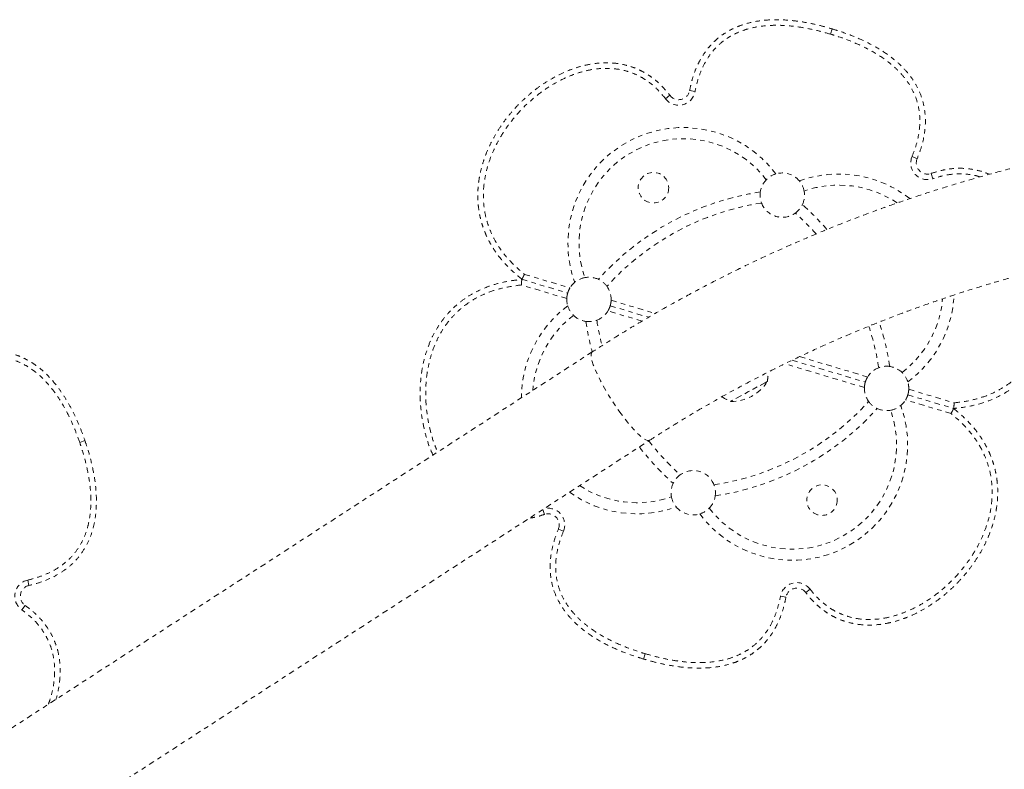
# Model space of a CAD drawing. Units: millimetres. Extents: x -163 to 464, y -240 to 164.
# Drawn here: x 291 to 313, y -48 to -31 of the extents above; entities that cross this region are included whole.
import ezdxf

# ---------------------------------------------------------------- set-up
doc = ezdxf.new("R2010")
doc.units = ezdxf.units.MM
doc.header["$LTSCALE"] = 20
doc.linetypes.add('PHANTOM', pattern=[0.0127, 0.00635, -0.00127, 0.00127, -0.00127, 0.00127, -0.00127])
doc.layers.add('CONTOUR', color=7, linetype='Continuous')

msp = doc.modelspace()

# ---------------------------------------------------------------- linework, layer by layer
at = {"layer": 'CONTOUR', "linetype": 'PHANTOM', "lineweight": 0}
for p, q in [((309.39165, -30.85342), (309.35583, -30.97317)), ((305.73728, -32.35147), (305.63805, -32.42748)), ((306.18145, -32.24562), (306.3043, -32.26871)), ((311.30981, -33.7799), (311.19446, -33.73173)), ((311.62287, -34.11229), (311.66405, -34.23031)), ((302.40137, -36.49801), (303.43522, -36.80731)), ((302.46241, -36.3858), (303.48626, -36.69211)), ((303.4146, -36.93162), (302.39076, -36.62531)), ((304.41388, -36.96963), (305.40797, -37.26704)), ((305.11189, -37.4394), (304.34222, -37.20914)), ((304.39326, -37.09393), (305.25993, -37.35322)), ((303.9902, -38.13221), (290.53245, -46.8529)), ((308.4954, -38.32119), (310.14152, -38.81367)), ((308.66211, -38.2406), (310.19256, -38.69847)), ((310.12091, -38.93798), (308.32967, -38.40209)), ((307.90585, -38.81663), (307.10625, -39.24796)), ((307.93135, -38.80287), (307.8869, -38.82685)), ((307.93135, -38.80287), (307.90585, -38.81663)), ((307.8869, -38.82685), (307.10625, -39.24796)), ((311.12018, -38.97599), (312.14403, -39.2823)), ((312.07237, -39.52181), (311.04853, -39.2155)), ((311.09957, -39.1003), (312.13342, -39.4096)), ((291.89939, -48.79717), (305.28175, -40.12533)), ((292.55805, -40.13362), (292.43984, -40.17425)), ((302.91192, -41.79532), (302.87369, -41.68577)), ((303.22498, -42.12771), (303.34032, -42.17588)), ((291.29658, -43.39741), (291.26856, -43.27559)), ((308.7975, -43.55614), (308.89673, -43.48013)), ((308.35333, -43.66198), (308.23048, -43.6389)), ((291.20876, -43.84549), (291.13682, -43.94771)), ((305.14313, -45.05419), (305.17896, -44.93444))]:
    msp.add_line(p, q, dxfattribs=at)
at = {"layer": 'CONTOUR', "linetype": 'PHANTOM', "lineweight": 0, "flags": 128}
for points in [[(304.64045, -39.53138), (304.56769, -39.42957), (304.49574, -39.32424), (304.42542, -39.21662), (304.35758, -39.10797), (304.293, -38.99956), (304.23244, -38.89267), (304.17661, -38.78854), (304.12616, -38.68841), (304.0817, -38.59343), (304.04373, -38.50474), (304.0127, -38.42336), (303.98899, -38.35025), (303.97286, -38.28626), (303.9645, -38.23216), (303.96401, -38.18857), (303.97141, -38.156), (303.98659, -38.13483), (303.99021, -38.13221)], [(305.28176, -40.12533), (305.26256, -40.13223), (305.23242, -40.12998), (305.19528, -40.11599), (305.15158, -40.09042), (305.10185, -40.05358), (305.04664, -40.0059), (304.98663, -39.94793), (304.9225, -39.88036), (304.85501, -39.80398), (304.78496, -39.71969), (304.71316, -39.62846), (304.64045, -39.53138)]]:
    msp.add_lwpolyline(points, dxfattribs=at)
at = {"layer": 'CONTOUR', "linetype": 'PHANTOM', "lineweight": 0}
for centre in [(305.36833, -34.43335), (309.16646, -41.47425)]:
    msp.add_circle(centre, 0.3438, dxfattribs=at)
for centre, radius, start, end in [((305.93575, -32.19945), 0.375, 217.450807, 349.356119), ((305.93575, -32.19945), 0.25, 217.450807, 349.356119), ((306.0408, -35.67997), 2.60226, 36.770842, 199.91738), ((306.0408, -35.67997), 2.35226, 37.339466, 199.348756), ((311.5405, -33.87625), 0.375, 157.332103, 289.237415), ((311.5405, -33.87625), 0.25, 157.332103, 289.237415), ((308.27057, -34.60065), 0.5, 106.88995, 135.987358), ((308.27057, -34.60065), 0.5, 39.798272, 106.88995), ((309.54122, -36.72721), 2.60226, 51.941546, 109.91738), ((308.27057, -34.60065), 0.5, 135.987358, 171.806159), ((308.27057, -34.60065), 0.5, 10.700864, 39.798272), ((309.54122, -36.72721), 2.35226, 55.96787, 109.348756), ((308.68738, -40.58616), 6.125, 98.56029, 138.127932), ((308.27057, -34.60065), 0.5, 171.806159, 200.785294), ((308.27057, -34.60065), 0.5, 334.882063, 10.700864), ((308.68738, -40.58616), 5.875, 98.656708, 138.031514), ((308.27057, -34.60065), 0.5, 200.785294, 305.902928), ((308.27057, -34.60065), 0.5, 305.902928, 334.882063), ((304.63504, -39.37379), 6.125, 40.745344, 48.127932), ((304.63504, -39.37379), 5.875, 41.552299, 48.031514), ((303.91424, -36.95062), 0.5, 129.798272, 148.866599), ((303.91424, -36.95062), 0.5, 100.700864, 129.798272), ((303.91424, -36.95062), 0.5, 64.882063, 100.700864), ((303.91424, -36.95062), 0.5, 35.902928, 64.882063), ((303.91424, -36.95062), 0.5, 357.821623, 35.902928), ((303.91424, -36.95062), 0.5, 177.821623, 196.88995), ((309.54122, -36.72721), 2.35226, 307.339466, 354.878202), ((309.54122, -36.72721), 2.60226, 306.770842, 357.192229), ((304.99356, -39.18039), 2.60226, 126.770842, 179.733502), ((303.91424, -36.95062), 0.5, 196.88995, 225.987358), ((303.91424, -36.95062), 0.5, 290.785294, 328.866599), ((304.99356, -39.18039), 2.35226, 127.339466, 175.648424), ((303.91424, -36.95062), 0.5, 225.987358, 261.806159), ((303.91424, -36.95062), 0.5, 261.806159, 290.785294), ((309.89974, -36.53381), 6.125, 188.56029, 195.131671), ((309.89974, -36.53381), 5.875, 188.656708, 194.38231), ((304.63504, -39.37379), 6.125, 8.56029, 18.177856), ((304.63504, -39.37379), 5.875, 8.656708, 18.029063), ((307.1842, -38.63557), 0.76565, 347.378866, 3.056116), ((310.62054, -38.95698), 0.5, 110.785294, 148.866599), ((310.62054, -38.95698), 0.5, 81.806159, 110.785294), ((310.62054, -38.95698), 0.5, 45.987358, 81.806159), ((310.62054, -38.95698), 0.5, 16.88995, 45.987358), ((307.1312, -38.30689), 0.94141, 268.481277, 328.206945), ((310.62054, -38.95698), 0.5, 357.821623, 16.88995), ((310.62054, -38.95698), 0.5, 177.821623, 215.902928), ((305.8474, -35.32145), 5.875, 278.656708, 318.031514), ((307.37677, -38.5317), 0.76565, 232.984559, 249.309356), ((310.62054, -38.95698), 0.5, 215.902928, 244.882063), ((310.62054, -38.95698), 0.5, 309.798272, 328.866599), ((308.49398, -40.22763), 2.60226, 216.770842, 19.91738), ((308.49398, -40.22763), 2.35226, 217.339466, 19.348756), ((305.8474, -35.32145), 6.125, 278.56029, 318.127932), ((310.62054, -38.95698), 0.5, 244.882063, 280.700864), ((310.62054, -38.95698), 0.5, 280.700864, 309.798272), ((309.89974, -36.53381), 5.875, 217.852181, 228.031514), ((309.89974, -36.53381), 6.125, 217.651362, 228.127932), ((306.26421, -41.30696), 0.5, 20.785294, 125.902928), ((306.26421, -41.30696), 0.5, 125.902928, 154.882063), ((304.99356, -39.18039), 2.35226, 236.756153, 289.348756), ((306.26421, -41.30696), 0.5, 154.882063, 190.700864), ((306.26421, -41.30696), 0.5, 351.806159, 20.785294), ((304.99356, -39.18039), 2.60226, 234.348563, 289.91738), ((306.26421, -41.30696), 0.5, 190.700864, 219.798272), ((306.26421, -41.30696), 0.5, 315.987358, 351.806159), ((302.99429, -42.03136), 0.375, 337.332103, 104.435104), ((306.26421, -41.30696), 0.5, 219.798272, 286.88995), ((306.26421, -41.30696), 0.5, 286.88995, 315.987358), ((302.99429, -42.03136), 0.25, 337.332103, 109.237415), ((291.35264, -43.64105), 0.375, 102.957701, 234.863013), ((291.35264, -43.64105), 0.25, 102.957701, 234.863013), ((308.59903, -43.70816), 0.375, 37.450807, 169.356119), ((308.59903, -43.70816), 0.25, 37.450807, 169.356119)]:
    msp.add_arc(centre, radius, start, end, dxfattribs=at)
for points, knots in [([(306.18145, -32.24562), (306.19465, -32.18212), (306.22106, -32.05514), (306.27873, -31.86717), (306.35222, -31.68285), (306.4582, -31.47831), (306.58126, -31.3028), (306.7146, -31.15826), (306.83041, -31.05381), (306.96107, -30.95785), (307.10804, -30.87138), (307.26516, -30.79926), (307.47863, -30.7248), (307.75257, -30.66657), (308.05524, -30.64436), (308.33841, -30.65104), (308.59854, -30.67633), (308.86483, -30.72024), (309.12972, -30.77859), (309.30434, -30.82847), (309.39165, -30.85342)], [0, 0, 0, 0, 0.047977734, 0.095944435, 0.145298652, 0.194635624, 0.266168632, 0.303083161, 0.339995947, 0.381414823, 0.422838283, 0.465982963, 0.50913785, 0.58994409, 0.672388209, 0.733176818, 0.799393922, 0.865625925, 0.932809131, 1, 1, 1, 1]), ([(309.35583, -30.97317), (309.25244, -30.94385), (309.04537, -30.88512), (308.72885, -30.82061), (308.40879, -30.77931), (308.08914, -30.76761), (307.77294, -30.79045), (307.49793, -30.84814), (307.26636, -30.93289), (307.07741, -31.03032), (306.88658, -31.16395), (306.70683, -31.3429), (306.55347, -31.55971), (306.4399, -31.7905), (306.35664, -32.02538), (306.32173, -32.18766), (306.3043, -32.26871)], [0, 0, 0, 0, 0.08386201, 0.16795401, 0.25187435, 0.33550156, 0.41719491, 0.49878028, 0.55390067, 0.60922011, 0.66425262, 0.73512114, 0.80604406, 0.87054008, 0.93534065, 1, 1, 1, 1]), ([(311.19446, -33.73173), (311.22515, -33.65233), (311.28659, -33.49334), (311.34645, -33.24454), (311.37598, -32.98933), (311.36514, -32.73149), (311.31208, -32.47744), (311.21392, -32.23709), (311.08349, -32.02439), (310.93031, -31.84034), (310.76458, -31.68165), (310.54327, -31.50796), (310.25936, -31.33189), (309.91107, -31.16597), (309.60719, -31.05115), (309.42015, -30.99312), (309.35583, -30.97317)], [0, 0, 0, 0, 0.066388309, 0.132930022, 0.199135366, 0.266325761, 0.333472799, 0.400684583, 0.467945994, 0.527418, 0.587123901, 0.64671474, 0.746732957, 0.847147412, 0.947435365, 1, 1, 1, 1]), ([(309.39165, -30.85342), (309.45735, -30.8738), (309.64972, -30.93347), (309.96266, -31.0519), (310.32202, -31.2235), (310.61666, -31.40645), (310.84811, -31.58835), (311.02331, -31.75647), (311.18645, -31.95278), (311.3263, -32.18114), (311.43219, -32.44078), (311.48964, -32.71523), (311.50142, -32.99202), (311.47018, -33.26408), (311.4072, -33.52753), (311.34225, -33.69584), (311.30981, -33.7799)], [0, 0, 0, 0, 0.05091928, 0.14908889, 0.2473857, 0.34529951, 0.40510084, 0.46502055, 0.52470919, 0.59358317, 0.66241009, 0.73123542, 0.80010186, 0.86656609, 0.93336226, 1, 1, 1, 1]), ([(302.40137, -36.49801), (302.30697, -36.41782), (302.1211, -36.25993), (301.91763, -36.03096), (301.77726, -35.83299), (301.68064, -35.67365), (301.59632, -35.5049), (301.52521, -35.32548), (301.47, -35.1384), (301.43202, -34.94743), (301.41165, -34.75622), (301.40754, -34.56456), (301.41966, -34.3714), (301.44923, -34.16661), (301.49853, -33.95367), (301.56982, -33.73268), (301.65952, -33.51621), (301.7721, -33.29424), (301.90826, -33.07104), (302.07046, -32.84743), (302.2511, -32.63532), (302.44635, -32.43921), (302.65273, -32.26124), (302.87061, -32.10058), (303.10277, -31.95674), (303.32546, -31.8443), (303.53224, -31.7603), (303.72144, -31.69914), (303.91662, -31.65299), (304.14174, -31.62045), (304.39683, -31.61315), (304.63677, -31.64256), (304.83234, -31.69296), (304.9857, -31.7485), (305.13467, -31.81997), (305.27522, -31.90523), (305.40446, -32.00178), (305.56522, -32.14339), (305.6681, -32.26779), (305.73728, -32.35147)], [0, 0, 0, 0, 0.04406027, 0.08675796, 0.10858132, 0.13040232, 0.15303379, 0.17566378, 0.19902184, 0.22237998, 0.24488639, 0.2673947, 0.29055143, 0.3137108, 0.34098417, 0.36826186, 0.39628836, 0.42431814, 0.45678854, 0.48926195, 0.52256784, 0.55587403, 0.58768685, 0.61949732, 0.6521539, 0.68480399, 0.70817973, 0.73155228, 0.75552653, 0.77949517, 0.81242463, 0.84608112, 0.86515666, 0.88423152, 0.90405611, 0.92388222, 0.94265522, 0.96143101, 1, 1, 1, 1]), ([(305.63805, -32.42748), (305.59603, -32.37551), (305.51191, -32.27145), (305.3672, -32.1321), (305.20819, -32.00858), (305.0335, -31.90676), (304.8468, -31.8277), (304.63219, -31.76794), (304.39101, -31.73881), (304.13174, -31.74573), (303.8788, -31.78655), (303.63531, -31.85474), (303.37025, -31.95882), (303.08926, -32.10601), (302.80018, -32.30163), (302.53094, -32.52791), (302.28398, -32.78201), (302.06276, -33.06209), (301.88286, -33.34741), (301.74259, -33.63208), (301.63894, -33.91114), (301.57125, -34.18244), (301.53732, -34.44145), (301.5316, -34.68448), (301.55321, -34.92695), (301.60466, -35.16522), (301.68376, -35.39609), (301.8042, -35.6468), (301.97578, -35.908), (302.20394, -36.16517), (302.377, -36.31289), (302.46241, -36.3858)], [0, 0, 0, 0, 0.02510651, 0.05026716, 0.07533367, 0.10064058, 0.12605409, 0.15135839, 0.18415712, 0.21698136, 0.24855282, 0.28024382, 0.31186515, 0.3554567, 0.39920443, 0.44284303, 0.48745924, 0.53219045, 0.57678637, 0.61400765, 0.65131678, 0.68849396, 0.71887951, 0.74934718, 0.77970836, 0.81018147, 0.84076658, 0.87124831, 0.91453015, 0.95781364, 1, 1, 1, 1]), ([(347.311, -45.64396), (347.24744, -45.55766), (347.06549, -45.31061), (346.75727, -44.90802), (346.38326, -44.43857), (345.99923, -43.97635), (345.60551, -43.52143), (345.2022, -43.07404), (344.78947, -42.63434), (344.3675, -42.2025), (343.93644, -41.77871), (343.49647, -41.36312), (343.04776, -40.95591), (342.59049, -40.55725), (342.12485, -40.16728), (341.65102, -39.78617), (341.16919, -39.41406), (340.67955, -39.05112), (340.1823, -38.69748), (339.67763, -38.35328), (339.16575, -38.01867), (338.64686, -37.69377), (338.12117, -37.37872), (337.58889, -37.07364), (337.05023, -36.77866), (336.50541, -36.4939), (335.95464, -36.21946), (335.39814, -35.95546), (334.83614, -35.702), (334.26886, -35.45919), (333.69653, -35.22712), (333.11938, -35.00589), (332.53763, -34.79558), (331.95152, -34.59628), (331.36128, -34.40807), (330.76715, -34.23102), (330.16937, -34.06521), (329.56818, -33.9107), (328.96381, -33.76755), (328.35651, -33.63582), (327.74652, -33.51557), (327.13408, -33.40684), (326.51944, -33.30967), (325.90285, -33.2241), (325.28454, -33.15018), (324.66478, -33.08792), (324.0438, -33.03736), (323.42185, -32.99851), (322.79918, -32.97138), (322.17605, -32.956), (321.55269, -32.95236), (320.92936, -32.96048), (320.30632, -32.98033), (319.68379, -33.01193), (319.06205, -33.05524), (318.44133, -33.11027), (317.82188, -33.17698), (317.20395, -33.25535), (316.58779, -33.34534), (315.97364, -33.44693), (315.36176, -33.56007), (314.75237, -33.68471), (314.14573, -33.82081), (313.54209, -33.96832), (312.94167, -34.12716), (312.34472, -34.29729), (311.75149, -34.47862), (311.1622, -34.6711), (310.57709, -34.87464), (309.9964, -35.08916), (309.42036, -35.31457), (308.8492, -35.55079), (308.28314, -35.79772), (307.72242, -36.05527), (307.16726, -36.32332), (306.61787, -36.60177), (306.0745, -36.89052), (305.5373, -37.1894), (305.00668, -37.49852), (304.49028, -37.81197), (304.15424, -38.02717), (303.9902, -38.13221)], [0, 0, 0, 0, 0.00682914, 0.01955122, 0.03227392, 0.04499751, 0.05772197, 0.07044732, 0.08317353, 0.0959006, 0.10862853, 0.1213573, 0.1340869, 0.14681733, 0.15954856, 0.17228059, 0.18501339, 0.19774696, 0.21048126, 0.22321629, 0.23595203, 0.24868846, 0.26142555, 0.27416328, 0.28690165, 0.29964061, 0.31238017, 0.32512028, 0.33786093, 0.3506021, 0.36334377, 0.37608592, 0.38882851, 0.40157154, 0.41431498, 0.4270588, 0.43980299, 0.45254752, 0.46529238, 0.47803754, 0.49078298, 0.50352868, 0.51627461, 0.52902077, 0.54176712, 0.55451364, 0.56726032, 0.58000714, 0.59275407, 0.6055011, 0.6182482, 0.63099535, 0.64374254, 0.65648973, 0.66923691, 0.68198405, 0.69473114, 0.70747816, 0.72022507, 0.73297187, 0.74571853, 0.75846504, 0.77121136, 0.78395748, 0.79670338, 0.80944903, 0.82219442, 0.83493952, 0.8476843, 0.86042875, 0.87317285, 0.88591656, 0.89865988, 0.91140277, 0.92414521, 0.93688718, 0.94962866, 0.96236962, 0.97511004, 0.9878499, 1, 1, 1, 1]), ([(311.62287, -34.11229), (311.6908, -34.09059), (311.82681, -34.04716), (312.03759, -34.00787), (312.25259, -33.99113), (312.47009, -34.00221), (312.68447, -34.04392), (312.84023, -34.08658), (312.91795, -34.12585), (312.93074, -34.13232)], [0, 0, 0, 0, 0.15956063, 0.31947269, 0.4787951, 0.64161223, 0.80511579, 0.9679174, 1, 1, 1, 1]), ([(312.72538, -34.19085), (312.70166, -34.18284), (312.61385, -34.15319), (312.45493, -34.12819), (312.25343, -34.11604), (312.0526, -34.13229), (311.85516, -34.16918), (311.72771, -34.20995), (311.66405, -34.23031)], [0, 0, 0, 0, 0.069424584, 0.25703599, 0.443860472, 0.628910219, 0.814654983, 1, 1, 1, 1]), ([(305.28175, -40.12533), (305.36677, -40.07062), (305.6163, -39.91004), (306.03562, -39.65086), (306.54181, -39.35122), (307.0546, -39.06162), (307.57364, -38.78203), (308.09874, -38.51261), (308.62966, -38.25348), (309.16618, -38.00473), (309.70806, -37.76648), (310.25508, -37.53883), (310.80699, -37.32188), (311.36356, -37.11572), (311.92455, -36.92044), (312.48971, -36.73613), (313.05881, -36.56286), (313.6316, -36.4007), (314.20783, -36.24973), (314.78725, -36.11001), (315.36962, -35.98161), (315.95469, -35.86457), (316.5422, -35.75895), (317.13189, -35.66479), (317.72352, -35.58214), (318.31683, -35.51102), (318.91157, -35.45148), (319.50747, -35.40353), (320.10429, -35.36719), (320.70176, -35.34248), (321.29963, -35.32942), (321.89765, -35.328), (322.49554, -35.33823), (323.09306, -35.3601), (323.68995, -35.39361), (324.28594, -35.43873), (324.8808, -35.49545), (325.47425, -35.56375), (326.06604, -35.64359), (326.65592, -35.73495), (327.24364, -35.83777), (327.82893, -35.95202), (328.41156, -36.07765), (328.99127, -36.2146), (329.5678, -36.36281), (330.14091, -36.52222), (330.71036, -36.69277), (331.2759, -36.87437), (331.83728, -37.06695), (332.39427, -37.27043), (332.94662, -37.48472), (333.4941, -37.70973), (334.03648, -37.94535), (334.57351, -38.19149), (335.10496, -38.44805), (335.63062, -38.71491), (336.15025, -38.99195), (336.66363, -39.27907), (337.17053, -39.57613), (337.67075, -39.88301), (338.16406, -40.19957), (338.65026, -40.52568), (339.12913, -40.86121), (339.60047, -41.20599), (340.06407, -41.5599), (340.51974, -41.92278), (340.96728, -42.29446), (341.40649, -42.6748), (341.83719, -43.06362), (342.25919, -43.46076), (342.67232, -43.86606), (343.07638, -44.27933), (343.47122, -44.7004), (343.85665, -45.1291), (344.23251, -45.56523), (344.59866, -46.00859), (344.95483, -46.45907), (345.21797, -46.80627), (345.36251, -47.00313), (345.39401, -47.04603)], [0, 0, 0, 0, 0.00682013, 0.02001735, 0.03321423, 0.04641037, 0.05960579, 0.07280051, 0.08599457, 0.099188, 0.11238082, 0.12557306, 0.13876475, 0.15195592, 0.1651466, 0.17833681, 0.19152659, 0.20471595, 0.21790493, 0.23109356, 0.24428185, 0.25746984, 0.27065756, 0.28384502, 0.29703226, 0.3102193, 0.32340617, 0.33659289, 0.34977948, 0.36296598, 0.37615241, 0.38933879, 0.40252515, 0.4157115, 0.42889788, 0.4420843, 0.45527079, 0.46845738, 0.48164409, 0.49483095, 0.50801799, 0.52120523, 0.5343927, 0.54758043, 0.56076843, 0.57395675, 0.58714541, 0.60033443, 0.61352385, 0.62671369, 0.63990398, 0.65309475, 0.66628604, 0.67947786, 0.69267026, 0.70586325, 0.71905688, 0.73225116, 0.74544613, 0.75864182, 0.77183827, 0.78503548, 0.79823351, 0.81143237, 0.8246321, 0.83783271, 0.85103424, 0.86423672, 0.87744017, 0.8906446, 0.90385005, 0.91705654, 0.93026408, 0.94347269, 0.95668239, 0.96989319, 0.98310511, 0.99631815, 1, 1, 1, 1]), ([(314.36358, -36.21418), (314.37299, -36.26013), (314.40714, -36.427), (314.42705, -36.72073), (314.42223, -37.07093), (314.38095, -37.39924), (314.31124, -37.70247), (314.21419, -37.97921), (314.09424, -38.22664), (313.95811, -38.44458), (313.79803, -38.64642), (313.61385, -38.82747), (313.40926, -38.98607), (313.15725, -39.13773), (312.85464, -39.26862), (312.51235, -39.36108), (312.2691, -39.39263), (312.1463, -39.40799), (312.13342, -39.4096)], [0, 0, 0, 0, 0.031573584, 0.11466821, 0.197512201, 0.267213004, 0.337079969, 0.406701765, 0.46423878, 0.521932485, 0.579425834, 0.637328543, 0.695443568, 0.753361724, 0.835003067, 0.91664738, 0.991258567, 1, 1, 1, 1]), ([(312.14403, -39.2823), (312.25545, -39.26828), (312.48119, -39.23987), (312.81311, -39.15026), (313.09994, -39.02621), (313.33828, -38.88284), (313.53118, -38.73334), (313.70504, -38.56247), (313.85626, -38.37171), (313.98495, -38.16547), (314.09883, -37.93039), (314.19129, -37.66648), (314.25782, -37.37638), (314.29735, -37.06136), (314.30189, -36.72446), (314.28301, -36.44373), (314.25065, -36.28529), (314.24211, -36.24347)], [0, 0, 0, 0, 0.07981057, 0.16169675, 0.2435798, 0.30124688, 0.35910953, 0.4167603, 0.47419931, 0.53183979, 0.58932492, 0.65965883, 0.73024236, 0.80065971, 0.88502882, 0.96965388, 1, 1, 1, 1]), ([(300.39958, -40.45896), (300.37136, -40.39456), (300.29469, -40.21961), (300.20875, -39.91654), (300.1381, -39.55599), (300.10631, -39.18713), (300.11287, -38.83663), (300.15375, -38.50838), (300.22356, -38.20514), (300.32059, -37.9284), (300.44054, -37.68097), (300.57667, -37.46302), (300.73675, -37.26119), (300.92094, -37.08014), (301.12552, -36.92154), (301.37754, -36.76988), (301.68014, -36.63899), (302.02243, -36.54653), (302.26569, -36.51497), (302.38849, -36.49962), (302.40137, -36.49801)], [0, 0, 0, 0, 0.04010411, 0.10896174, 0.17920723, 0.24963433, 0.31984901, 0.37892414, 0.4381401, 0.49714826, 0.54591394, 0.59481241, 0.64354108, 0.6926167, 0.74187226, 0.79096097, 0.86015634, 0.92935423, 0.99259117, 1, 1, 1, 1]), ([(302.39076, -36.62531), (302.39078, -36.62508), (302.39163, -36.61483), (302.39366, -36.5904), (302.39664, -36.5547), (302.39925, -36.52333), (302.40102, -36.5021), (302.40125, -36.49937), (302.40137, -36.49801)], [0, 0, 0, 0, 0.00353358, 0.1561193, 0.37129028, 0.58215975, 0.79104516, 1, 1, 1, 1]), ([(302.40137, -36.49801), (302.40202, -36.4968), (302.40333, -36.4944), (302.41351, -36.47569), (302.42855, -36.44803), (302.44567, -36.41657), (302.45739, -36.39504), (302.4623, -36.386), (302.46241, -36.3858)], [0, 0, 0, 0, 0.20895484, 0.41784025, 0.62870972, 0.8438807, 0.99646642, 1, 1, 1, 1]), ([(302.39076, -36.62531), (302.27933, -36.63933), (302.05359, -36.66773), (301.72168, -36.75734), (301.43484, -36.88139), (301.1965, -37.02477), (301.0036, -37.17427), (300.82975, -37.34513), (300.67853, -37.5359), (300.54983, -37.74213), (300.43594, -37.97722), (300.34351, -38.24112), (300.27688, -38.53124), (300.23775, -38.8462), (300.23148, -39.18339), (300.26216, -39.5391), (300.33041, -39.88649), (300.41083, -40.17199), (300.48165, -40.33421), (300.506, -40.38999)], [0, 0, 0, 0, 0.06764287, 0.1370449, 0.20644428, 0.2553196, 0.30436066, 0.35322216, 0.40190417, 0.45075694, 0.49947804, 0.55908903, 0.61891159, 0.6785933, 0.75009973, 0.82182308, 0.89336204, 0.96333346, 1, 1, 1, 1]), ([(303.43522, -36.80731), (303.43481, -36.80863), (303.434, -36.81127), (303.42826, -36.832), (303.4216, -36.86286), (303.41647, -36.89806), (303.41515, -36.92174), (303.4146, -36.93162)], [0, 0, 0, 0, 0.21320659, 0.42642776, 0.63905464, 0.84940465, 1, 1, 1, 1]), ([(303.48626, -36.69211), (303.47931, -36.70429), (303.4654, -36.72867), (303.45039, -36.76309), (303.44061, -36.7898), (303.43591, -36.80497), (303.43542, -36.80662), (303.43522, -36.80731)], [0, 0, 0, 0, 0.21279401, 0.42577526, 0.63536369, 0.84633097, 1, 1, 1, 1]), ([(304.39326, -37.09393), (304.39367, -37.09261), (304.39447, -37.08998), (304.40022, -37.06924), (304.40688, -37.03838), (304.41201, -37.00319), (304.41333, -36.97951), (304.41388, -36.96963)], [0, 0, 0, 0, 0.21320659, 0.42642776, 0.63905464, 0.84940465, 1, 1, 1, 1]), ([(304.34222, -37.20914), (304.34917, -37.19695), (304.36307, -37.17257), (304.37809, -37.13815), (304.38787, -37.11144), (304.39257, -37.09627), (304.39306, -37.09463), (304.39326, -37.09393)], [0, 0, 0, 0, 0.21279401, 0.42577526, 0.63536369, 0.84633097, 1, 1, 1, 1]), ([(289.55651, -38.33518), (289.61582, -38.30892), (289.73441, -38.25642), (289.92079, -38.19381), (290.11342, -38.14618), (290.34141, -38.11319), (290.55576, -38.11098), (290.75091, -38.13517), (290.90327, -38.16847), (291.05738, -38.21878), (291.21328, -38.28787), (291.36342, -38.37358), (291.54829, -38.50372), (291.75518, -38.69247), (291.94953, -38.92556), (292.10905, -39.15963), (292.24002, -39.38579), (292.35943, -39.62782), (292.4663, -39.87713), (292.52747, -40.04812), (292.55805, -40.13362)], [0, 0, 0, 0, 0.047977734, 0.095944435, 0.145298652, 0.194635624, 0.266168632, 0.303083161, 0.339995947, 0.381414823, 0.422838283, 0.465982963, 0.50913785, 0.58994409, 0.672388209, 0.733176818, 0.799393922, 0.865625925, 0.932809131, 1, 1, 1, 1]), ([(292.43984, -40.17425), (292.40345, -40.07313), (292.33058, -39.87062), (292.19864, -39.57576), (292.04578, -39.29155), (291.86911, -39.0249), (291.66636, -38.78119), (291.45927, -38.59126), (291.2555, -38.45239), (291.06624, -38.35555), (290.84647, -38.27828), (290.59631, -38.23641), (290.33074, -38.23804), (290.077, -38.28016), (289.83758, -38.34929), (289.68534, -38.41544), (289.6093, -38.44849)], [0, 0, 0, 0, 0.083862015, 0.167954014, 0.251874354, 0.335501557, 0.417194909, 0.49878028, 0.553900668, 0.609220111, 0.664252624, 0.735121138, 0.806044065, 0.870540076, 0.935340649, 1, 1, 1, 1]), ([(310.14152, -38.81367), (310.14112, -38.81499), (310.14031, -38.81763), (310.13456, -38.83836), (310.12791, -38.86922), (310.12278, -38.90442), (310.12146, -38.9281), (310.12091, -38.93798)], [0, 0, 0, 0, 0.21320659, 0.42642776, 0.63905464, 0.84940465, 1, 1, 1, 1]), ([(310.19256, -38.69847), (310.18561, -38.71065), (310.17171, -38.73503), (310.15669, -38.76946), (310.14692, -38.79616), (310.14222, -38.81133), (310.14173, -38.81298), (310.14152, -38.81367)], [0, 0, 0, 0, 0.21279401, 0.42577526, 0.63536369, 0.84633097, 1, 1, 1, 1]), ([(311.09957, -39.1003), (311.09997, -39.09898), (311.10078, -39.09634), (311.10653, -39.0756), (311.11318, -39.04474), (311.11831, -39.00955), (311.11963, -38.98587), (311.12018, -38.97599)], [0, 0, 0, 0, 0.21320659, 0.42642776, 0.63905464, 0.84940465, 1, 1, 1, 1]), ([(311.04853, -39.2155), (311.05548, -39.20331), (311.06938, -39.17893), (311.0844, -39.14451), (311.09417, -39.1178), (311.09887, -39.10263), (311.09936, -39.10099), (311.09957, -39.1003)], [0, 0, 0, 0, 0.21279401, 0.42577526, 0.63536369, 0.84633097, 1, 1, 1, 1]), ([(312.13342, -39.4096), (312.22781, -39.48978), (312.41369, -39.64767), (312.61716, -39.87665), (312.75752, -40.07461), (312.85414, -40.23395), (312.93846, -40.40271), (313.00957, -40.58212), (313.06478, -40.7692), (313.10276, -40.96017), (313.12313, -41.15138), (313.12725, -41.34305), (313.11512, -41.53621), (313.08555, -41.741), (313.03625, -41.95393), (312.96497, -42.17493), (312.87526, -42.3914), (312.76268, -42.61336), (312.62653, -42.83656), (312.46433, -43.06018), (312.28368, -43.27228), (312.08843, -43.4684), (311.88205, -43.64636), (311.66417, -43.80702), (311.43202, -43.95087), (311.20933, -44.0633), (311.00255, -44.14731), (310.81334, -44.20847), (310.61816, -44.25462), (310.39304, -44.28716), (310.13795, -44.29445), (309.89802, -44.26505), (309.70244, -44.21465), (309.54908, -44.15911), (309.40011, -44.08764), (309.25957, -44.00237), (309.13033, -43.90583), (308.96956, -43.76422), (308.86669, -43.63981), (308.7975, -43.55614)], [0, 0, 0, 0, 0.04406027, 0.08675796, 0.10858132, 0.13040232, 0.15303379, 0.17566378, 0.19902184, 0.22237998, 0.24488639, 0.2673947, 0.29055143, 0.3137108, 0.34098417, 0.36826186, 0.39628836, 0.42431814, 0.45678854, 0.48926195, 0.52256784, 0.55587403, 0.58768685, 0.61949732, 0.6521539, 0.68480399, 0.70817973, 0.73155228, 0.75552653, 0.77949517, 0.81242463, 0.84608112, 0.86515666, 0.88423152, 0.90405611, 0.92388222, 0.94265522, 0.96143101, 1, 1, 1, 1]), ([(312.13342, -39.4096), (312.13276, -39.4108), (312.13145, -39.41321), (312.12127, -39.43192), (312.10623, -39.45957), (312.08911, -39.49104), (312.0774, -39.51257), (312.07248, -39.5216), (312.07237, -39.52181)], [0, 0, 0, 0, 0.20895484, 0.41784025, 0.62870972, 0.8438807, 0.99646642, 1, 1, 1, 1]), ([(312.14403, -39.2823), (312.14401, -39.28253), (312.14315, -39.29278), (312.14112, -39.31721), (312.13814, -39.3529), (312.13553, -39.38427), (312.13376, -39.4055), (312.13353, -39.40823), (312.13342, -39.4096)], [0, 0, 0, 0, 0.00353358, 0.1561193, 0.37129028, 0.58215975, 0.79104516, 1, 1, 1, 1]), ([(308.89673, -43.48013), (308.93875, -43.5321), (309.02288, -43.63615), (309.16759, -43.77551), (309.3266, -43.89903), (309.50128, -44.00084), (309.68799, -44.0799), (309.9026, -44.13967), (310.14378, -44.16879), (310.40304, -44.16187), (310.65599, -44.12106), (310.89947, -44.05286), (311.16454, -43.94878), (311.44552, -43.8016), (311.7346, -43.60598), (312.00385, -43.3797), (312.25081, -43.1256), (312.47203, -42.84552), (312.65192, -42.5602), (312.7922, -42.27552), (312.89584, -41.99647), (312.96354, -41.72516), (312.99747, -41.46616), (313.00318, -41.22313), (312.98157, -40.98066), (312.93012, -40.74239), (312.85102, -40.51151), (312.73058, -40.2608), (312.55901, -39.9996), (312.33084, -39.74243), (312.15779, -39.59472), (312.07237, -39.52181)], [0, 0, 0, 0, 0.02510651, 0.05026716, 0.07533367, 0.10064058, 0.12605409, 0.15135839, 0.18415712, 0.21698136, 0.24855282, 0.28024382, 0.31186515, 0.3554567, 0.39920443, 0.44284303, 0.48745924, 0.53219045, 0.57678637, 0.61400765, 0.65131678, 0.68849396, 0.71887951, 0.74934718, 0.77970836, 0.81018147, 0.84076658, 0.87124831, 0.91453015, 0.95781364, 1, 1, 1, 1]), ([(292.55805, -40.13362), (292.57976, -40.1989), (292.6433, -40.39002), (292.72932, -40.71338), (292.79916, -41.10543), (292.82207, -41.45149), (292.80903, -41.74558), (292.77443, -41.98591), (292.70989, -42.23287), (292.60573, -42.47956), (292.45636, -42.71688), (292.26674, -42.92343), (292.04862, -43.09423), (291.80928, -43.22731), (291.55845, -43.32957), (291.3838, -43.37482), (291.29658, -43.39741)], [0, 0, 0, 0, 0.050919277, 0.149088887, 0.247385703, 0.345299506, 0.405100841, 0.465020552, 0.524709191, 0.59358317, 0.662410086, 0.731235416, 0.800101863, 0.866566093, 0.933362255, 1, 1, 1, 1]), ([(291.26856, -43.27559), (291.35097, -43.25429), (291.51599, -43.21162), (291.75309, -43.11535), (291.97774, -42.9907), (292.18101, -42.8317), (292.3566, -42.64059), (292.49479, -42.4208), (292.59171, -42.19089), (292.65209, -41.95917), (292.68454, -41.73203), (292.69681, -41.45097), (292.67456, -41.11764), (292.60655, -40.73789), (292.52287, -40.42399), (292.46109, -40.23816), (292.43984, -40.17425)], [0, 0, 0, 0, 0.06638831, 0.13293002, 0.19913537, 0.26632576, 0.3334728, 0.40068458, 0.46794599, 0.527418, 0.5871239, 0.64671474, 0.74673296, 0.84714741, 0.94743537, 1, 1, 1, 1]), ([(302.91192, -41.79532), (302.84412, -41.8177), (302.73245, -41.85457), (302.6166, -41.87416), (302.5711, -41.88185)], [0, 0, 0, 0, 0.60719728, 1, 1, 1, 1]), ([(305.14313, -45.05419), (305.07743, -45.03381), (304.88506, -44.97413), (304.57212, -44.8557), (304.21277, -44.68411), (303.91813, -44.50116), (303.68667, -44.31925), (303.51147, -44.15114), (303.34833, -43.95482), (303.20848, -43.72647), (303.10259, -43.46682), (303.04515, -43.19237), (303.03336, -42.91559), (303.06461, -42.64353), (303.12758, -42.38008), (303.19254, -42.21176), (303.22498, -42.12771)], [0, 0, 0, 0, 0.05091928, 0.14908889, 0.2473857, 0.34529951, 0.40510084, 0.46502055, 0.52470919, 0.59358317, 0.66241009, 0.73123542, 0.80010186, 0.86656609, 0.93336226, 1, 1, 1, 1]), ([(303.34032, -42.17588), (303.30964, -42.25528), (303.24819, -42.41427), (303.18833, -42.66307), (303.1588, -42.91828), (303.16965, -43.17612), (303.22271, -43.43016), (303.32087, -43.67051), (303.45129, -43.88321), (303.60447, -44.06727), (303.7702, -44.22596), (303.99151, -44.39964), (304.27542, -44.57571), (304.62371, -44.74163), (304.9276, -44.85646), (305.11464, -44.91448), (305.17896, -44.93444)], [0, 0, 0, 0, 0.066388309, 0.132930022, 0.199135366, 0.266325761, 0.333472799, 0.400684583, 0.467945994, 0.527418, 0.587123901, 0.64671474, 0.746732957, 0.847147412, 0.947435365, 1, 1, 1, 1]), ([(308.35333, -43.66198), (308.34013, -43.72548), (308.31373, -43.85246), (308.25606, -44.04043), (308.18256, -44.22475), (308.07658, -44.42929), (307.95353, -44.60481), (307.82018, -44.74934), (307.70437, -44.85379), (307.57371, -44.94975), (307.42674, -45.03623), (307.26962, -45.10835), (307.05615, -45.18281), (306.78221, -45.24103), (306.47955, -45.26324), (306.19637, -45.25656), (305.93625, -45.23128), (305.66996, -45.18736), (305.40506, -45.12901), (305.23045, -45.07913), (305.14313, -45.05419)], [0, 0, 0, 0, 0.04797773, 0.09594443, 0.14529865, 0.19463562, 0.26616863, 0.30308316, 0.33999595, 0.38141482, 0.42283828, 0.46598296, 0.50913785, 0.58994409, 0.67238821, 0.73317682, 0.79939392, 0.86562593, 0.93280913, 1, 1, 1, 1]), ([(305.17896, -44.93444), (305.28235, -44.96376), (305.48941, -45.02249), (305.80593, -45.08699), (306.12599, -45.12829), (306.44564, -45.14), (306.76184, -45.11716), (307.03685, -45.05947), (307.26843, -44.97471), (307.45737, -44.87729), (307.6482, -44.74366), (307.82795, -44.5647), (307.98131, -44.34789), (308.09488, -44.11711), (308.17815, -43.88223), (308.21305, -43.71995), (308.23048, -43.6389)], [0, 0, 0, 0, 0.08386201, 0.16795401, 0.25187435, 0.33550156, 0.41719491, 0.49878028, 0.55390067, 0.60922011, 0.66425262, 0.73512114, 0.80604406, 0.87054008, 0.93534065, 1, 1, 1, 1]), ([(291.20876, -43.84549), (291.26596, -43.88807), (291.3805, -43.97332), (291.53517, -44.12178), (291.67418, -44.28675), (291.79121, -44.47013), (291.88466, -44.6682), (291.95833, -44.89652), (292.00001, -45.15395), (292.00461, -45.43055), (291.96999, -45.69937), (291.93457, -45.87617), (291.90489, -45.96205), (291.90422, -45.96399)], [0, 0, 0, 0, 0.089224502, 0.178645516, 0.267736807, 0.358782308, 0.45021165, 0.54124847, 0.658295985, 0.775428455, 0.886222422, 0.997431023, 1, 1, 1, 1]), ([(291.73425, -46.07413), (291.75226, -46.02457), (291.79907, -45.89573), (291.84766, -45.67945), (291.87898, -45.42533), (291.87522, -45.16592), (291.83644, -44.92613), (291.76804, -44.7141), (291.68152, -44.53075), (291.57273, -44.36031), (291.44289, -44.20642), (291.29781, -44.06745), (291.19044, -43.9876), (291.13682, -43.94771)], [0, 0, 0, 0, 0.06603178, 0.17164834, 0.2768665, 0.38625979, 0.49556808, 0.57989971, 0.66459527, 0.74893558, 0.8324747, 0.91632758, 1, 1, 1, 1]), ([(287.73514, -46.26282), (287.78061, -46.35879), (287.91073, -46.63339), (288.13426, -47.08284), (288.40919, -47.60943), (288.69538, -48.13067), (288.99253, -48.64645), (289.30058, -49.15654), (289.61938, -49.66074), (289.94882, -50.15886), (290.28876, -50.65068), (290.63908, -51.13602), (290.99962, -51.61467), (291.37024, -52.08646), (291.75081, -52.55119), (292.14116, -53.00866), (292.54115, -53.45871), (292.95061, -53.90115), (293.36937, -54.33581), (293.79729, -54.7625), (294.23417, -55.18106), (294.67985, -55.59132), (295.13416, -55.99312), (295.5969, -56.38629), (296.0679, -56.77068), (296.54697, -57.14613), (297.03391, -57.5125), (297.52854, -57.86963), (298.03065, -58.21739), (298.54004, -58.55563), (299.05651, -58.88422), (299.57986, -59.20303), (300.10988, -59.51192), (300.64635, -59.81078), (301.18905, -60.09949), (301.73778, -60.37792), (302.29232, -60.64597), (302.85243, -60.90354), (303.41791, -61.15051), (303.98851, -61.38679), (304.56402, -61.61228), (305.14421, -61.8269), (305.72883, -62.03055), (306.31767, -62.22317), (306.91047, -62.40465), (307.50702, -62.57495), (308.10706, -62.73398), (308.71036, -62.88169), (309.31668, -63.01802), (309.92577, -63.1429), (310.5374, -63.25629), (311.15131, -63.35815), (311.76726, -63.44843), (312.38501, -63.5271), (313.00431, -63.59413), (313.62491, -63.64949), (314.24656, -63.69315), (314.86901, -63.7251), (315.49203, -63.74533), (316.11535, -63.75383), (316.73873, -63.75059), (317.36191, -63.73562), (317.98466, -63.70892), (318.60672, -63.67051), (319.22784, -63.62039), (319.84777, -63.55859), (320.46627, -63.48513), (321.08309, -63.40004), (321.69798, -63.30336), (322.3107, -63.19512), (322.921, -63.07537), (323.52863, -62.94416), (324.13337, -62.80153), (324.73495, -62.64755), (325.33315, -62.48227), (325.92772, -62.30576), (326.51842, -62.1181), (327.10503, -61.91935), (327.6873, -61.7096), (328.265, -61.48893), (328.8379, -61.25743), (329.40578, -61.01519), (329.96839, -60.76231), (330.52553, -60.49889), (331.07697, -60.22503), (331.62248, -59.94085), (332.16184, -59.64644), (332.69488, -59.34199), (333.22123, -59.0274), (333.69457, -58.73262), (333.99027, -58.53984), (334.11512, -58.45844)], [0, 0, 0, 0, 0.00607596, 0.01738383, 0.02869223, 0.04000138, 0.05131127, 0.06262193, 0.07393337, 0.08524559, 0.0965586, 0.1078724, 0.11918701, 0.13050241, 0.14181862, 0.15313561, 0.16445341, 0.17577199, 0.18709135, 0.19841148, 0.20973238, 0.22105403, 0.23237642, 0.24369954, 0.25502337, 0.2663479, 0.27767312, 0.288999, 0.30032554, 0.31165271, 0.3229805, 0.33430889, 0.34563785, 0.35696738, 0.36829745, 0.37962804, 0.39095913, 0.40229071, 0.41362275, 0.42495523, 0.43628814, 0.44762145, 0.45895515, 0.47028921, 0.48162361, 0.49295835, 0.50429338, 0.5156287, 0.52696429, 0.53830013, 0.5496362, 0.56097248, 0.57230895, 0.58364559, 0.59498239, 0.60631933, 0.61765638, 0.62899353, 0.64033077, 0.65166806, 0.66300541, 0.67434277, 0.68568014, 0.6970175, 0.70835482, 0.71969209, 0.73102928, 0.74236639, 0.75370339, 0.76504027, 0.77637699, 0.78771356, 0.79904993, 0.81038611, 0.82172206, 0.83305777, 0.84439321, 0.85572838, 0.86706324, 0.87839777, 0.88973196, 0.90106579, 0.91239923, 0.92373227, 0.93506488, 0.94639704, 0.95772873, 0.96905993, 0.98039062, 0.99172078, 1, 1, 1, 1])]:
    msp.add_open_spline(points, degree=3, knots=knots, dxfattribs=at)

doc.saveas('drawing.dxf')
